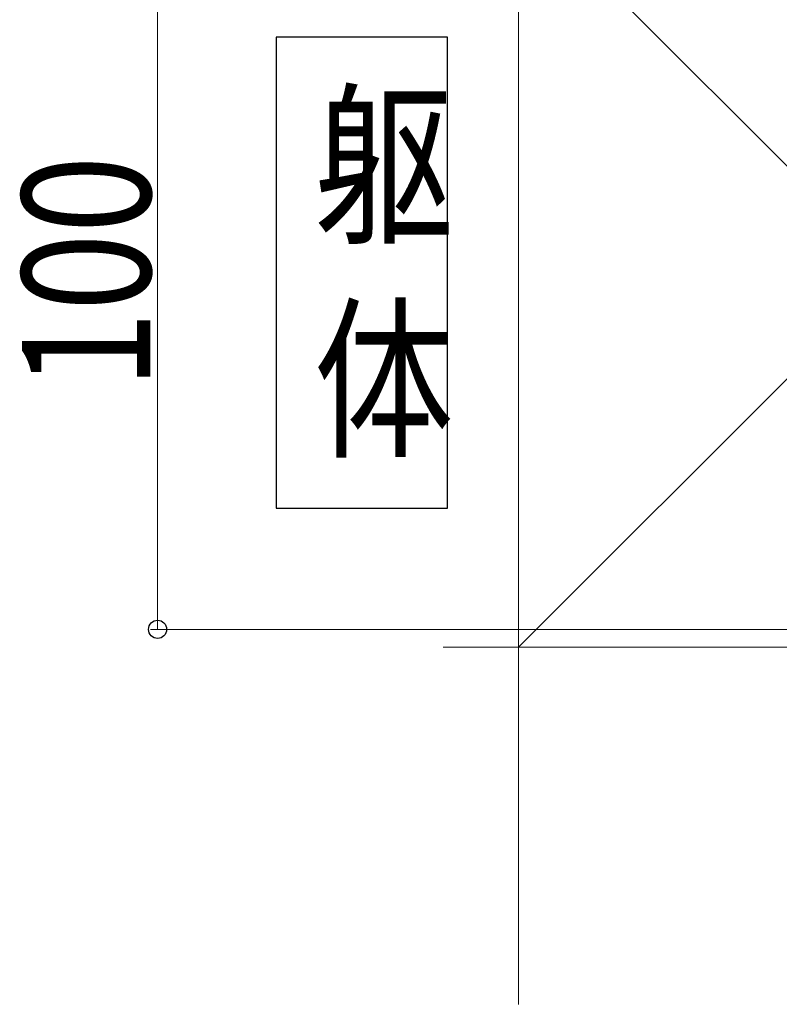
# Model space of a CAD drawing. Extents: x 0 to 3960, y 0 to 6409.
# Drawn here: x 1717 to 1824, y 3384 to 3522 of the extents above; entities that cross this region are included whole.
import ezdxf

# ---------------------------------------------------------------- set-up
doc = ezdxf.new("R2010")
doc.units = 0
doc.layers.add('USER1', color=3, linetype='CONTINUOUS')
doc.layers.add('YKK_D', color=6, linetype='CONTINUOUS', lineweight=13)
doc.layers.add('YSS_K', color=3, linetype='CONTINUOUS', lineweight=13)
doc.styles.add('text-b', font='extslim2.shx', dxfattribs={"width": 0.8, "bigfont": 'extfont2.shx'})

msp = doc.modelspace()

# ---------------------------------------------------------------- linework, layer by layer
at = {"layer": 'USER1'}
for p, q in [((1777.4, 3519.68), (1753.4, 3519.68)), ((1753.4, 3519.68), (1753.4, 3453.68)), ((1777.4, 3453.68), (1777.4, 3519.68)), ((1753.4, 3453.68), (1777.4, 3453.68))]:
    msp.add_line(p, q, dxfattribs=at)
at = {"layer": 'YKK_D'}
for p, q in [((1736.78, 3536.7), (1736.78, 3436.7)), ((1928.86, 3436.7), (1735.78, 3436.7))]:
    msp.add_line(p, q, dxfattribs=at)
at = {"layer": 'YKK_D', "linetype": 'ByBlock', "lineweight": -2}
msp.add_circle((1736.78, 3436.7), 1.27, dxfattribs=at)
at = {"layer": 'YSS_K', "ltscale": 1.5}
for p, q in [((1787.36, 3539.18), (1892.36, 3434.18)), ((1892.36, 3539.18), (1787.36, 3434.18)), ((1787.36, 3384.16), (1787.36, 3539.18)), ((1787.36, 3539.18), (1787.36, 3434.18)), ((1787.36, 3434.18), (1776.78, 3434.18)), ((1787.36, 3434.18), (1892.36, 3434.18))]:
    msp.add_line(p, q, dxfattribs=at)

# ---------------------------------------------------------------- texts
at = {"layer": 'USER1', "style": 'text-b', "width": 0.8}
for s, p in [('躯', (1758.68, 3492.68)), ('体', (1758.68, 3462.68))]:
    msp.add_text(s, height=18, dxfattribs=at).set_placement(p)
at = {"layer": 'YKK_D', "style": 'text-b', "width": 0.8}
msp.add_text('100', height=18, rotation=90, dxfattribs=at).set_placement((1735.78, 3470.38))

doc.saveas('drawing.dxf')
